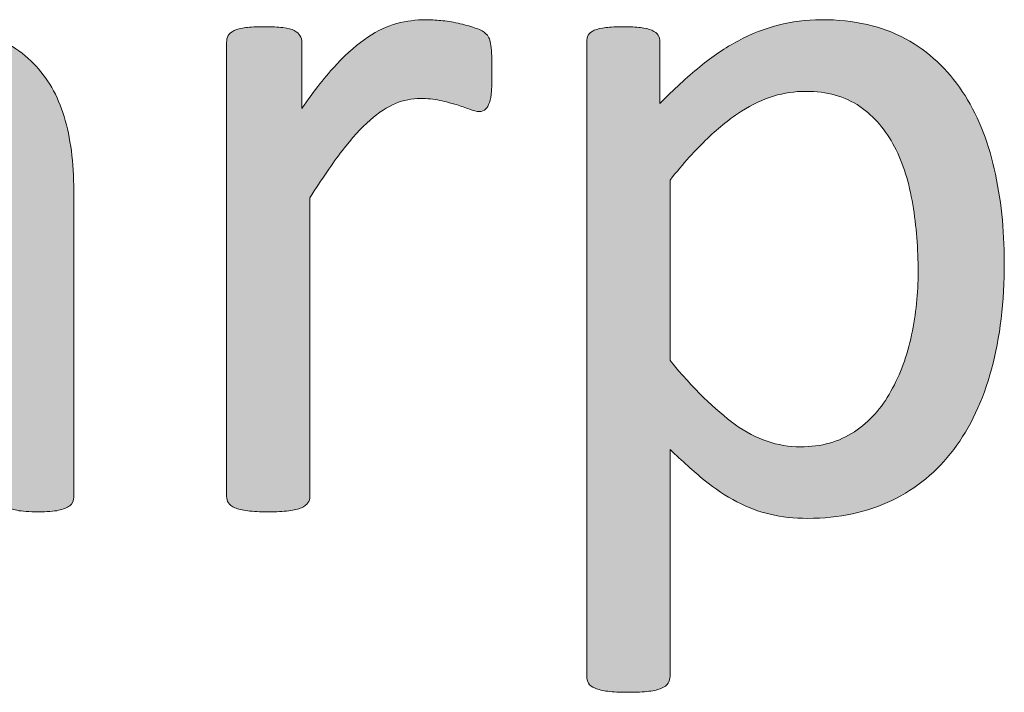
# Model space of a CAD drawing. Units: millimetres. Extents: x -61 to 359, y 61 to 358.
# Drawn here: x 293 to 295, y 113 to 115 of the extents above; entities that cross this region are included whole.
import ezdxf

# ---------------------------------------------------------------- set-up
doc = ezdxf.new("R2010")
doc.units = ezdxf.units.MM
doc.header["$MEASUREMENT"] = 0
doc.layers.get('0').update_dxf_attribs({"lineweight": 0})

msp = doc.modelspace()

# ---------------------------------------------------------------- hatches: boundary and pattern name
at = {"transparency": 33554687}
h = msp.add_hatch(color=7, dxfattribs=at)
h.dxf.hatch_style = 2
edge = h.paths.add_edge_path()
edge.add_spline(control_points=[(293.4395, 113.8514), (293.4395, 113.8432), (293.4367, 113.837), (293.4312, 113.8328), (293.4257, 113.8287), (293.4181, 113.8256), (293.4084, 113.8235), (293.3988, 113.8215), (293.3847, 113.8204), (293.3661, 113.8204), (293.3482, 113.8204), (293.3337, 113.8215), (293.323, 113.8235), (293.3123, 113.8256), (293.3047, 113.8287), (293.2999, 113.8328), (293.2951, 113.837), (293.2927, 113.8432), (293.2927, 113.8514), (293.2927, 113.8514), (293.2927, 113.9445), (293.2927, 113.9445), (293.252, 113.9011), (293.2066, 113.8673), (293.1566, 113.8432), (293.1067, 113.8191), (293.0536, 113.807), (292.9978, 113.807), (292.9489, 113.807), (292.9044, 113.8132), (292.8648, 113.826), (292.8252, 113.839), (292.7914, 113.8573), (292.7635, 113.8814), (292.7356, 113.9055), (292.7139, 113.9352), (292.6984, 113.9703), (292.6829, 114.0054), (292.675, 114.0458), (292.675, 114.0905), (292.675, 114.1429), (292.6857, 114.1884), (292.707, 114.227), (292.7284, 114.2655), (292.759, 114.2976), (292.799, 114.3231), (292.839, 114.3486), (292.8882, 114.3679), (292.9461, 114.3806), (293.004, 114.3934), (293.0691, 114.3999), (293.1415, 114.3999), (293.1415, 114.3999), (293.27, 114.3999), (293.27, 114.3999), (293.27, 114.3999), (293.27, 114.4723), (293.27, 114.4723), (293.27, 114.5081), (293.2662, 114.5398), (293.2586, 114.5673), (293.251, 114.5949), (293.2386, 114.618), (293.2217, 114.6362), (293.2048, 114.6545), (293.1828, 114.6683), (293.1559, 114.6776), (293.129, 114.6869), (293.096, 114.6914), (293.0567, 114.6914), (293.0147, 114.6914), (292.9768, 114.6865), (292.9434, 114.6765), (292.9099, 114.6666), (292.8807, 114.6555), (292.8555, 114.6435), (292.8304, 114.6314), (292.8093, 114.6204), (292.7925, 114.6104), (292.7756, 114.6004), (292.7628, 114.5952), (292.7546, 114.5952), (292.7491, 114.5952), (292.7442, 114.5966), (292.7401, 114.5994), (292.736, 114.6021), (292.7325, 114.6063), (292.7294, 114.6118), (292.7263, 114.6173), (292.7239, 114.6245), (292.7225, 114.6331), (292.7212, 114.6418), (292.7205, 114.6511), (292.7205, 114.6614), (292.7205, 114.6786), (292.7218, 114.6924), (292.7243, 114.7024), (292.7267, 114.7124), (292.7325, 114.7217), (292.7418, 114.7306), (292.7511, 114.7396), (292.767, 114.7503), (292.7897, 114.7623), (292.8124, 114.7744), (292.8386, 114.7854), (292.8686, 114.7954), (292.8982, 114.8054), (292.9306, 114.8137), (292.9658, 114.8202), (293.0009, 114.8268), (293.0364, 114.8302), (293.0722, 114.8302), (293.139, 114.8302), (293.1959, 114.8226), (293.2431, 114.8075), (293.2899, 114.7923), (293.3278, 114.7699), (293.3568, 114.7406), (293.3857, 114.7113), (293.4067, 114.6748), (293.4198, 114.6314), (293.4329, 114.588), (293.4395, 114.5374), (293.4395, 114.4795), (293.4395, 114.4795), (293.4395, 113.8514), (293.4395, 113.8514)], knot_values=[0, 0, 0, 0, 1, 1, 1, 2, 2, 2, 3, 3, 3, 4, 4, 4, 5, 5, 5, 6, 6, 6, 7, 7, 7, 8, 8, 8, 9, 9, 9, 10, 10, 10, 11, 11, 11, 12, 12, 12, 13, 13, 13, 14, 14, 14, 15, 15, 15, 16, 16, 16, 17, 17, 17, 18, 18, 18, 19, 19, 19, 20, 20, 20, 21, 21, 21, 22, 22, 22, 23, 23, 23, 24, 24, 24, 25, 25, 25, 26, 26, 26, 27, 27, 27, 28, 28, 28, 29, 29, 29, 30, 30, 30, 31, 31, 31, 32, 32, 32, 33, 33, 33, 34, 34, 34, 35, 35, 35, 36, 36, 36, 37, 37, 37, 38, 38, 38, 39, 39, 39, 40, 40, 40, 41, 41, 41, 42, 42, 42, 42], degree=3, periodic=0)
edge = h.paths.add_edge_path()
edge.add_spline(control_points=[(293.27, 114.2766), (293.27, 114.2766), (293.1239, 114.2766), (293.1239, 114.2766), (293.077, 114.2766), (293.0364, 114.2728), (293.0019, 114.2649), (292.9675, 114.2569), (292.9389, 114.2452), (292.9161, 114.2297), (292.8934, 114.2142), (292.8765, 114.1953), (292.8658, 114.1736), (292.8552, 114.1519), (292.8497, 114.1271), (292.8497, 114.0988), (292.8497, 114.0506), (292.8652, 114.012), (292.8958, 113.9834), (292.9265, 113.9548), (292.9695, 113.9403), (293.0247, 113.9403), (293.0694, 113.9403), (293.1111, 113.9517), (293.1494, 113.9744), (293.1876, 113.9972), (293.2276, 114.0323), (293.27, 114.0792), (293.27, 114.0792), (293.27, 114.2766), (293.27, 114.2766)], knot_values=[0, 0, 0, 0, 1, 1, 1, 2, 2, 2, 3, 3, 3, 4, 4, 4, 5, 5, 5, 6, 6, 6, 7, 7, 7, 8, 8, 8, 9, 9, 9, 10, 10, 10, 10], degree=3, periodic=0)
edge.add_line((293.27, 114.2766), (293.27, 114.2766))
h = msp.add_hatch(color=7, dxfattribs=at)
h.dxf.hatch_style = 2
edge = h.paths.add_edge_path()
edge.add_spline(control_points=[(294.2973, 114.7224), (294.2973, 114.7072), (294.2969, 114.6945), (294.2962, 114.6841), (294.2956, 114.6738), (294.2942, 114.6659), (294.2921, 114.66), (294.29, 114.6542), (294.2873, 114.6497), (294.2842, 114.6466), (294.2811, 114.6435), (294.277, 114.6418), (294.2714, 114.6418), (294.2659, 114.6418), (294.259, 114.6435), (294.2511, 114.6466), (294.2432, 114.6497), (294.2342, 114.6528), (294.2242, 114.6559), (294.2143, 114.659), (294.2029, 114.6617), (294.1905, 114.6645), (294.1781, 114.6672), (294.1646, 114.6686), (294.1502, 114.6686), (294.133, 114.6686), (294.1161, 114.6652), (294.0995, 114.6583), (294.083, 114.6514), (294.0654, 114.64), (294.0472, 114.6242), (294.0289, 114.6083), (294.01, 114.5873), (293.99, 114.5611), (293.97, 114.535), (293.9479, 114.5029), (293.9238, 114.465), (293.9238, 114.465), (293.9238, 113.8525), (293.9238, 113.8525), (293.9238, 113.847), (293.9225, 113.8425), (293.9197, 113.8387), (293.9169, 113.8349), (293.9125, 113.8315), (293.9063, 113.8287), (293.9001, 113.826), (293.8914, 113.8239), (293.8804, 113.8225), (293.8691, 113.8211), (293.8549, 113.8204), (293.8377, 113.8204), (293.8212, 113.8204), (293.8074, 113.8211), (293.7964, 113.8225), (293.7853, 113.8239), (293.7767, 113.826), (293.7702, 113.8287), (293.7636, 113.8315), (293.7592, 113.8349), (293.7567, 113.8387), (293.7543, 113.8425), (293.753, 113.847), (293.753, 113.8525), (293.753, 113.8525), (293.753, 114.7837), (293.753, 114.7837), (293.753, 114.7892), (293.754, 114.7937), (293.7561, 114.7975), (293.7581, 114.8013), (293.7623, 114.8047), (293.7685, 114.8078), (293.7747, 114.8109), (293.7826, 114.813), (293.7922, 114.814), (293.8019, 114.815), (293.8146, 114.8157), (293.8305, 114.8157), (293.8456, 114.8157), (293.8584, 114.815), (293.8684, 114.814), (293.8784, 114.813), (293.8863, 114.8109), (293.8918, 114.8078), (293.8973, 114.8047), (293.9011, 114.8013), (293.9035, 114.7975), (293.9059, 114.7937), (293.9073, 114.7892), (293.9073, 114.7837), (293.9073, 114.7837), (293.9073, 114.648), (293.9073, 114.648), (293.9328, 114.6852), (293.9566, 114.7155), (293.979, 114.7389), (294.0013, 114.7627), (294.0227, 114.7809), (294.0427, 114.7944), (294.0627, 114.8078), (294.0827, 114.8171), (294.1023, 114.8223), (294.1219, 114.8274), (294.1416, 114.8302), (294.1615, 114.8302), (294.1705, 114.8302), (294.1808, 114.8295), (294.1922, 114.8285), (294.2036, 114.8274), (294.2153, 114.8257), (294.2277, 114.823), (294.2401, 114.8202), (294.2515, 114.8171), (294.2615, 114.8137), (294.2714, 114.8102), (294.2787, 114.8068), (294.2828, 114.8033), (294.2869, 114.7999), (294.2897, 114.7964), (294.2911, 114.7933), (294.2925, 114.7902), (294.2935, 114.7864), (294.2945, 114.7816), (294.2956, 114.7768), (294.2962, 114.7696), (294.2966, 114.7603), (294.2969, 114.751), (294.2973, 114.7382), (294.2973, 114.7224)], knot_values=[0, 0, 0, 0, 1, 1, 1, 2, 2, 2, 3, 3, 3, 4, 4, 4, 5, 5, 5, 6, 6, 6, 7, 7, 7, 8, 8, 8, 9, 9, 9, 10, 10, 10, 11, 11, 11, 12, 12, 12, 13, 13, 13, 14, 14, 14, 15, 15, 15, 16, 16, 16, 17, 17, 17, 18, 18, 18, 19, 19, 19, 20, 20, 20, 21, 21, 21, 22, 22, 22, 23, 23, 23, 24, 24, 24, 25, 25, 25, 26, 26, 26, 27, 27, 27, 28, 28, 28, 29, 29, 29, 30, 30, 30, 31, 31, 31, 32, 32, 32, 33, 33, 33, 34, 34, 34, 35, 35, 35, 36, 36, 36, 37, 37, 37, 38, 38, 38, 39, 39, 39, 40, 40, 40, 41, 41, 41, 42, 42, 42, 43, 43, 43, 43], degree=3, periodic=0)
h = msp.add_hatch(color=7, dxfattribs=at)
h.dxf.hatch_style = 2
edge = h.paths.add_edge_path()
edge.add_spline(control_points=[(295.348, 114.3324), (295.348, 114.2511), (295.3394, 114.178), (295.3219, 114.1133), (295.3043, 114.0485), (295.2784, 113.9934), (295.2443, 113.9483), (295.2102, 113.9031), (295.1679, 113.8683), (295.1176, 113.8439), (295.0673, 113.8194), (295.0097, 113.807), (294.9446, 113.807), (294.9171, 113.807), (294.8916, 113.8098), (294.8681, 113.8153), (294.8447, 113.8208), (294.822, 113.8294), (294.7996, 113.8411), (294.7768, 113.8528), (294.7548, 113.8676), (294.7327, 113.8856), (294.7107, 113.9035), (294.6873, 113.9245), (294.6625, 113.9486), (294.6625, 113.9486), (294.6625, 113.4832), (294.6625, 113.4832), (294.6625, 113.4777), (294.6611, 113.4728), (294.6583, 113.4687), (294.6556, 113.4646), (294.6511, 113.4611), (294.6449, 113.4584), (294.6387, 113.4556), (294.6301, 113.4535), (294.6191, 113.4522), (294.6077, 113.4508), (294.5936, 113.4501), (294.5763, 113.4501), (294.5598, 113.4501), (294.546, 113.4508), (294.535, 113.4522), (294.524, 113.4535), (294.5154, 113.4556), (294.5088, 113.4584), (294.5023, 113.4611), (294.4978, 113.4646), (294.4954, 113.4687), (294.493, 113.4728), (294.4916, 113.4777), (294.4916, 113.4832), (294.4916, 113.4832), (294.4916, 114.7837), (294.4916, 114.7837), (294.4916, 114.7899), (294.4926, 114.7947), (294.4947, 114.7985), (294.4968, 114.8023), (294.5009, 114.8057), (294.5071, 114.8085), (294.5133, 114.8113), (294.5212, 114.813), (294.5309, 114.814), (294.5405, 114.815), (294.5522, 114.8157), (294.566, 114.8157), (294.5805, 114.8157), (294.5925, 114.815), (294.6018, 114.814), (294.6111, 114.813), (294.6191, 114.8113), (294.6253, 114.8085), (294.6315, 114.8057), (294.6356, 114.8023), (294.638, 114.7985), (294.6404, 114.7947), (294.6418, 114.7899), (294.6418, 114.7837), (294.6418, 114.7837), (294.6418, 114.6583), (294.6418, 114.6583), (294.67, 114.6872), (294.6973, 114.7124), (294.7234, 114.7337), (294.7496, 114.7551), (294.7758, 114.773), (294.8027, 114.7871), (294.8292, 114.8013), (294.8564, 114.8119), (294.8843, 114.8192), (294.9122, 114.8264), (294.9415, 114.8302), (294.9725, 114.8302), (295.0404, 114.8302), (295.0979, 114.8171), (295.1455, 114.7909), (295.193, 114.7647), (295.2319, 114.7286), (295.2619, 114.6831), (295.2919, 114.6376), (295.3136, 114.5849), (295.3274, 114.5243), (295.3411, 114.464), (295.348, 114.4003), (295.348, 114.3324)], knot_values=[0, 0, 0, 0, 1, 1, 1, 2, 2, 2, 3, 3, 3, 4, 4, 4, 5, 5, 5, 6, 6, 6, 7, 7, 7, 8, 8, 8, 9, 9, 9, 10, 10, 10, 11, 11, 11, 12, 12, 12, 13, 13, 13, 14, 14, 14, 15, 15, 15, 16, 16, 16, 17, 17, 17, 18, 18, 18, 19, 19, 19, 20, 20, 20, 21, 21, 21, 22, 22, 22, 23, 23, 23, 24, 24, 24, 25, 25, 25, 26, 26, 26, 27, 27, 27, 28, 28, 28, 29, 29, 29, 30, 30, 30, 31, 31, 31, 32, 32, 32, 33, 33, 33, 34, 34, 34, 35, 35, 35, 35], degree=3, periodic=0)
edge = h.paths.add_edge_path()
edge.add_spline(control_points=[(295.1713, 114.3127), (295.1713, 114.3603), (295.1675, 114.4065), (295.1603, 114.4509), (295.153, 114.4953), (295.1406, 114.535), (295.1231, 114.5694), (295.1052, 114.6039), (295.0814, 114.6314), (295.0518, 114.6521), (295.0218, 114.6728), (294.9846, 114.6831), (294.9401, 114.6831), (294.9181, 114.6831), (294.896, 114.68), (294.8747, 114.6734), (294.8533, 114.6669), (294.8313, 114.6566), (294.8092, 114.6424), (294.7868, 114.6283), (294.7637, 114.6097), (294.7393, 114.5866), (294.7152, 114.5632), (294.6893, 114.535), (294.6625, 114.5012), (294.6625, 114.5012), (294.6625, 114.1308), (294.6625, 114.1308), (294.7097, 114.0737), (294.7544, 114.0299), (294.7965, 113.9992), (294.8389, 113.9689), (294.8833, 113.9538), (294.9298, 113.9538), (294.9729, 113.9538), (295.0097, 113.9641), (295.0407, 113.9848), (295.0714, 114.0054), (295.0965, 114.0333), (295.1155, 114.0678), (295.1348, 114.1023), (295.1489, 114.1408), (295.1579, 114.1836), (295.1668, 114.2263), (295.1713, 114.2693), (295.1713, 114.3127)], knot_values=[0, 0, 0, 0, 1, 1, 1, 2, 2, 2, 3, 3, 3, 4, 4, 4, 5, 5, 5, 6, 6, 6, 7, 7, 7, 8, 8, 8, 9, 9, 9, 10, 10, 10, 11, 11, 11, 12, 12, 12, 13, 13, 13, 14, 14, 14, 15, 15, 15, 15], degree=3, periodic=0)
edge.add_line((295.1713, 114.3127), (295.1713, 114.3127))

# ---------------------------------------------------------------- linework, layer by layer
at = {"color": 7, "lineweight": 0}
for points, knots in [([(293.4395, 113.8514), (293.4395, 113.8432), (293.4367, 113.837), (293.4312, 113.8328), (293.4257, 113.8287), (293.4181, 113.8256), (293.4084, 113.8235), (293.3988, 113.8215), (293.3847, 113.8204), (293.3661, 113.8204), (293.3482, 113.8204), (293.3337, 113.8215), (293.323, 113.8235), (293.3123, 113.8256), (293.3047, 113.8287), (293.2999, 113.8328), (293.2951, 113.837), (293.2927, 113.8432), (293.2927, 113.8514), (293.2927, 113.8514), (293.2927, 113.9445), (293.2927, 113.9445), (293.252, 113.9011), (293.2066, 113.8673), (293.1566, 113.8432), (293.1067, 113.8191), (293.0536, 113.807), (292.9978, 113.807), (292.9489, 113.807), (292.9044, 113.8132), (292.8648, 113.826), (292.8252, 113.839), (292.7914, 113.8573), (292.7635, 113.8814), (292.7356, 113.9055), (292.7139, 113.9352), (292.6984, 113.9703), (292.6829, 114.0054), (292.675, 114.0458), (292.675, 114.0905), (292.675, 114.1429), (292.6857, 114.1884), (292.707, 114.227), (292.7284, 114.2655), (292.759, 114.2976), (292.799, 114.3231), (292.839, 114.3486), (292.8882, 114.3679), (292.9461, 114.3806), (293.004, 114.3934), (293.0691, 114.3999), (293.1415, 114.3999), (293.1415, 114.3999), (293.27, 114.3999), (293.27, 114.3999), (293.27, 114.3999), (293.27, 114.4723), (293.27, 114.4723), (293.27, 114.5081), (293.2662, 114.5398), (293.2586, 114.5673), (293.251, 114.5949), (293.2386, 114.618), (293.2217, 114.6362), (293.2048, 114.6545), (293.1828, 114.6683), (293.1559, 114.6776), (293.129, 114.6869), (293.096, 114.6914), (293.0567, 114.6914), (293.0147, 114.6914), (292.9768, 114.6865), (292.9434, 114.6765), (292.9099, 114.6666), (292.8807, 114.6555), (292.8555, 114.6435), (292.8304, 114.6314), (292.8093, 114.6204), (292.7925, 114.6104), (292.7756, 114.6004), (292.7628, 114.5952), (292.7546, 114.5952), (292.7491, 114.5952), (292.7442, 114.5966), (292.7401, 114.5994), (292.736, 114.6021), (292.7325, 114.6063), (292.7294, 114.6118), (292.7263, 114.6173), (292.7239, 114.6245), (292.7225, 114.6331), (292.7212, 114.6418), (292.7205, 114.6511), (292.7205, 114.6614), (292.7205, 114.6786), (292.7218, 114.6924), (292.7243, 114.7024), (292.7267, 114.7124), (292.7325, 114.7217), (292.7418, 114.7306), (292.7511, 114.7396), (292.767, 114.7503), (292.7897, 114.7623), (292.8124, 114.7744), (292.8386, 114.7854), (292.8686, 114.7954), (292.8982, 114.8054), (292.9306, 114.8137), (292.9658, 114.8202), (293.0009, 114.8268), (293.0364, 114.8302), (293.0722, 114.8302), (293.139, 114.8302), (293.1959, 114.8226), (293.2431, 114.8075), (293.2899, 114.7923), (293.3278, 114.7699), (293.3568, 114.7406), (293.3857, 114.7113), (293.4067, 114.6748), (293.4198, 114.6314), (293.4329, 114.588), (293.4395, 114.5374), (293.4395, 114.4795), (293.4395, 114.4795), (293.4395, 113.8514), (293.4395, 113.8514)], [0, 0, 0, 0, 1, 1, 1, 2, 2, 2, 3, 3, 3, 4, 4, 4, 5, 5, 5, 6, 6, 6, 7, 7, 7, 8, 8, 8, 9, 9, 9, 10, 10, 10, 11, 11, 11, 12, 12, 12, 13, 13, 13, 14, 14, 14, 15, 15, 15, 16, 16, 16, 17, 17, 17, 18, 18, 18, 19, 19, 19, 20, 20, 20, 21, 21, 21, 22, 22, 22, 23, 23, 23, 24, 24, 24, 25, 25, 25, 26, 26, 26, 27, 27, 27, 28, 28, 28, 29, 29, 29, 30, 30, 30, 31, 31, 31, 32, 32, 32, 33, 33, 33, 34, 34, 34, 35, 35, 35, 36, 36, 36, 37, 37, 37, 38, 38, 38, 39, 39, 39, 40, 40, 40, 41, 41, 41, 42, 42, 42, 42]), ([(294.2973, 114.7224), (294.2973, 114.7072), (294.2969, 114.6945), (294.2962, 114.6841), (294.2956, 114.6738), (294.2942, 114.6659), (294.2921, 114.66), (294.29, 114.6542), (294.2873, 114.6497), (294.2842, 114.6466), (294.2811, 114.6435), (294.277, 114.6418), (294.2714, 114.6418), (294.2659, 114.6418), (294.259, 114.6435), (294.2511, 114.6466), (294.2432, 114.6497), (294.2342, 114.6528), (294.2242, 114.6559), (294.2143, 114.659), (294.2029, 114.6617), (294.1905, 114.6645), (294.1781, 114.6672), (294.1646, 114.6686), (294.1502, 114.6686), (294.133, 114.6686), (294.1161, 114.6652), (294.0995, 114.6583), (294.083, 114.6514), (294.0654, 114.64), (294.0472, 114.6242), (294.0289, 114.6083), (294.01, 114.5873), (293.99, 114.5611), (293.97, 114.535), (293.9479, 114.5029), (293.9238, 114.465), (293.9238, 114.465), (293.9238, 113.8525), (293.9238, 113.8525), (293.9238, 113.847), (293.9225, 113.8425), (293.9197, 113.8387), (293.9169, 113.8349), (293.9125, 113.8315), (293.9063, 113.8287), (293.9001, 113.826), (293.8914, 113.8239), (293.8804, 113.8225), (293.8691, 113.8211), (293.8549, 113.8204), (293.8377, 113.8204), (293.8212, 113.8204), (293.8074, 113.8211), (293.7964, 113.8225), (293.7853, 113.8239), (293.7767, 113.826), (293.7702, 113.8287), (293.7636, 113.8315), (293.7592, 113.8349), (293.7567, 113.8387), (293.7543, 113.8425), (293.753, 113.847), (293.753, 113.8525), (293.753, 113.8525), (293.753, 114.7837), (293.753, 114.7837), (293.753, 114.7892), (293.754, 114.7937), (293.7561, 114.7975), (293.7581, 114.8013), (293.7623, 114.8047), (293.7685, 114.8078), (293.7747, 114.8109), (293.7826, 114.813), (293.7922, 114.814), (293.8019, 114.815), (293.8146, 114.8157), (293.8305, 114.8157), (293.8456, 114.8157), (293.8584, 114.815), (293.8684, 114.814), (293.8784, 114.813), (293.8863, 114.8109), (293.8918, 114.8078), (293.8973, 114.8047), (293.9011, 114.8013), (293.9035, 114.7975), (293.9059, 114.7937), (293.9073, 114.7892), (293.9073, 114.7837), (293.9073, 114.7837), (293.9073, 114.648), (293.9073, 114.648), (293.9328, 114.6852), (293.9566, 114.7155), (293.979, 114.7389), (294.0013, 114.7627), (294.0227, 114.7809), (294.0427, 114.7944), (294.0627, 114.8078), (294.0827, 114.8171), (294.1023, 114.8223), (294.1219, 114.8274), (294.1416, 114.8302), (294.1615, 114.8302), (294.1705, 114.8302), (294.1808, 114.8295), (294.1922, 114.8285), (294.2036, 114.8274), (294.2153, 114.8257), (294.2277, 114.823), (294.2401, 114.8202), (294.2515, 114.8171), (294.2615, 114.8137), (294.2714, 114.8102), (294.2787, 114.8068), (294.2828, 114.8033), (294.2869, 114.7999), (294.2897, 114.7964), (294.2911, 114.7933), (294.2925, 114.7902), (294.2935, 114.7864), (294.2945, 114.7816), (294.2956, 114.7768), (294.2962, 114.7696), (294.2966, 114.7603), (294.2969, 114.751), (294.2973, 114.7382), (294.2973, 114.7224)], [0, 0, 0, 0, 1, 1, 1, 2, 2, 2, 3, 3, 3, 4, 4, 4, 5, 5, 5, 6, 6, 6, 7, 7, 7, 8, 8, 8, 9, 9, 9, 10, 10, 10, 11, 11, 11, 12, 12, 12, 13, 13, 13, 14, 14, 14, 15, 15, 15, 16, 16, 16, 17, 17, 17, 18, 18, 18, 19, 19, 19, 20, 20, 20, 21, 21, 21, 22, 22, 22, 23, 23, 23, 24, 24, 24, 25, 25, 25, 26, 26, 26, 27, 27, 27, 28, 28, 28, 29, 29, 29, 30, 30, 30, 31, 31, 31, 32, 32, 32, 33, 33, 33, 34, 34, 34, 35, 35, 35, 36, 36, 36, 37, 37, 37, 38, 38, 38, 39, 39, 39, 40, 40, 40, 41, 41, 41, 42, 42, 42, 43, 43, 43, 43]), ([(295.348, 114.3324), (295.348, 114.2511), (295.3394, 114.178), (295.3219, 114.1133), (295.3043, 114.0485), (295.2784, 113.9934), (295.2443, 113.9483), (295.2102, 113.9031), (295.1679, 113.8683), (295.1176, 113.8439), (295.0673, 113.8194), (295.0097, 113.807), (294.9446, 113.807), (294.9171, 113.807), (294.8916, 113.8098), (294.8681, 113.8153), (294.8447, 113.8208), (294.822, 113.8294), (294.7996, 113.8411), (294.7768, 113.8528), (294.7548, 113.8676), (294.7327, 113.8856), (294.7107, 113.9035), (294.6873, 113.9245), (294.6625, 113.9486), (294.6625, 113.9486), (294.6625, 113.4832), (294.6625, 113.4832), (294.6625, 113.4777), (294.6611, 113.4728), (294.6583, 113.4687), (294.6556, 113.4646), (294.6511, 113.4611), (294.6449, 113.4584), (294.6387, 113.4556), (294.6301, 113.4535), (294.6191, 113.4522), (294.6077, 113.4508), (294.5936, 113.4501), (294.5763, 113.4501), (294.5598, 113.4501), (294.546, 113.4508), (294.535, 113.4522), (294.524, 113.4535), (294.5154, 113.4556), (294.5088, 113.4584), (294.5023, 113.4611), (294.4978, 113.4646), (294.4954, 113.4687), (294.493, 113.4728), (294.4916, 113.4777), (294.4916, 113.4832), (294.4916, 113.4832), (294.4916, 114.7837), (294.4916, 114.7837), (294.4916, 114.7899), (294.4926, 114.7947), (294.4947, 114.7985), (294.4968, 114.8023), (294.5009, 114.8057), (294.5071, 114.8085), (294.5133, 114.8113), (294.5212, 114.813), (294.5309, 114.814), (294.5405, 114.815), (294.5522, 114.8157), (294.566, 114.8157), (294.5805, 114.8157), (294.5925, 114.815), (294.6018, 114.814), (294.6111, 114.813), (294.6191, 114.8113), (294.6253, 114.8085), (294.6315, 114.8057), (294.6356, 114.8023), (294.638, 114.7985), (294.6404, 114.7947), (294.6418, 114.7899), (294.6418, 114.7837), (294.6418, 114.7837), (294.6418, 114.6583), (294.6418, 114.6583), (294.67, 114.6872), (294.6973, 114.7124), (294.7234, 114.7337), (294.7496, 114.7551), (294.7758, 114.773), (294.8027, 114.7871), (294.8292, 114.8013), (294.8564, 114.8119), (294.8843, 114.8192), (294.9122, 114.8264), (294.9415, 114.8302), (294.9725, 114.8302), (295.0404, 114.8302), (295.0979, 114.8171), (295.1455, 114.7909), (295.193, 114.7647), (295.2319, 114.7286), (295.2619, 114.6831), (295.2919, 114.6376), (295.3136, 114.5849), (295.3274, 114.5243), (295.3411, 114.464), (295.348, 114.4003), (295.348, 114.3324)], [0, 0, 0, 0, 1, 1, 1, 2, 2, 2, 3, 3, 3, 4, 4, 4, 5, 5, 5, 6, 6, 6, 7, 7, 7, 8, 8, 8, 9, 9, 9, 10, 10, 10, 11, 11, 11, 12, 12, 12, 13, 13, 13, 14, 14, 14, 15, 15, 15, 16, 16, 16, 17, 17, 17, 18, 18, 18, 19, 19, 19, 20, 20, 20, 21, 21, 21, 22, 22, 22, 23, 23, 23, 24, 24, 24, 25, 25, 25, 26, 26, 26, 27, 27, 27, 28, 28, 28, 29, 29, 29, 30, 30, 30, 31, 31, 31, 32, 32, 32, 33, 33, 33, 34, 34, 34, 35, 35, 35, 35]), ([(295.1713, 114.3127), (295.1713, 114.3603), (295.1675, 114.4065), (295.1603, 114.4509), (295.153, 114.4953), (295.1406, 114.535), (295.1231, 114.5694), (295.1052, 114.6039), (295.0814, 114.6314), (295.0518, 114.6521), (295.0218, 114.6728), (294.9846, 114.6831), (294.9401, 114.6831), (294.9181, 114.6831), (294.896, 114.68), (294.8747, 114.6734), (294.8533, 114.6669), (294.8313, 114.6566), (294.8092, 114.6424), (294.7868, 114.6283), (294.7637, 114.6097), (294.7393, 114.5866), (294.7152, 114.5632), (294.6893, 114.535), (294.6625, 114.5012), (294.6625, 114.5012), (294.6625, 114.1308), (294.6625, 114.1308), (294.7097, 114.0737), (294.7544, 114.0299), (294.7965, 113.9992), (294.8389, 113.9689), (294.8833, 113.9538), (294.9298, 113.9538), (294.9729, 113.9538), (295.0097, 113.9641), (295.0407, 113.9848), (295.0714, 114.0054), (295.0965, 114.0333), (295.1155, 114.0678), (295.1348, 114.1023), (295.1489, 114.1408), (295.1579, 114.1836), (295.1668, 114.2263), (295.1713, 114.2693), (295.1713, 114.3127)], [0, 0, 0, 0, 1, 1, 1, 2, 2, 2, 3, 3, 3, 4, 4, 4, 5, 5, 5, 6, 6, 6, 7, 7, 7, 8, 8, 8, 9, 9, 9, 10, 10, 10, 11, 11, 11, 12, 12, 12, 13, 13, 13, 14, 14, 14, 15, 15, 15, 15])]:
    msp.add_open_spline(points, degree=3, knots=knots, dxfattribs=at)
for points, knots in [([(293.4395, 113.8514), (293.4395, 113.8432), (293.4367, 113.837), (293.4312, 113.8328), (293.4257, 113.8287), (293.4181, 113.8256), (293.4084, 113.8235), (293.3988, 113.8215), (293.3847, 113.8204), (293.3661, 113.8204), (293.3482, 113.8204), (293.3337, 113.8215), (293.323, 113.8235), (293.3123, 113.8256), (293.3047, 113.8287), (293.2999, 113.8328), (293.2951, 113.837), (293.2927, 113.8432), (293.2927, 113.8514), (293.2927, 113.8514), (293.2927, 113.9445), (293.2927, 113.9445), (293.252, 113.9011), (293.2066, 113.8673), (293.1566, 113.8432), (293.1067, 113.8191), (293.0536, 113.807), (292.9978, 113.807), (292.9489, 113.807), (292.9044, 113.8132), (292.8648, 113.826), (292.8252, 113.839), (292.7914, 113.8573), (292.7635, 113.8814), (292.7356, 113.9055), (292.7139, 113.9352), (292.6984, 113.9703), (292.6829, 114.0054), (292.675, 114.0458), (292.675, 114.0905), (292.675, 114.1429), (292.6857, 114.1884), (292.707, 114.227), (292.7284, 114.2655), (292.759, 114.2976), (292.799, 114.3231), (292.839, 114.3486), (292.8882, 114.3679), (292.9461, 114.3806), (293.004, 114.3934), (293.0691, 114.3999), (293.1415, 114.3999), (293.1415, 114.3999), (293.27, 114.3999), (293.27, 114.3999), (293.27, 114.3999), (293.27, 114.4723), (293.27, 114.4723), (293.27, 114.5081), (293.2662, 114.5398), (293.2586, 114.5673), (293.251, 114.5949), (293.2386, 114.618), (293.2217, 114.6362), (293.2048, 114.6545), (293.1828, 114.6683), (293.1559, 114.6776), (293.129, 114.6869), (293.096, 114.6914), (293.0567, 114.6914), (293.0147, 114.6914), (292.9768, 114.6865), (292.9434, 114.6765), (292.9099, 114.6666), (292.8807, 114.6555), (292.8555, 114.6435), (292.8304, 114.6314), (292.8093, 114.6204), (292.7925, 114.6104), (292.7756, 114.6004), (292.7628, 114.5952), (292.7546, 114.5952), (292.7491, 114.5952), (292.7442, 114.5966), (292.7401, 114.5994), (292.736, 114.6021), (292.7325, 114.6063), (292.7294, 114.6118), (292.7263, 114.6173), (292.7239, 114.6245), (292.7225, 114.6331), (292.7212, 114.6418), (292.7205, 114.6511), (292.7205, 114.6614), (292.7205, 114.6786), (292.7218, 114.6924), (292.7243, 114.7024), (292.7267, 114.7124), (292.7325, 114.7217), (292.7418, 114.7306), (292.7511, 114.7396), (292.767, 114.7503), (292.7897, 114.7623), (292.8124, 114.7744), (292.8386, 114.7854), (292.8686, 114.7954), (292.8982, 114.8054), (292.9306, 114.8137), (292.9658, 114.8202), (293.0009, 114.8268), (293.0364, 114.8302), (293.0722, 114.8302), (293.139, 114.8302), (293.1959, 114.8226), (293.2431, 114.8075), (293.2899, 114.7923), (293.3278, 114.7699), (293.3568, 114.7406), (293.3857, 114.7113), (293.4067, 114.6748), (293.4198, 114.6314), (293.4329, 114.588), (293.4395, 114.5374), (293.4395, 114.4795), (293.4395, 114.4795), (293.4395, 113.8514), (293.4395, 113.8514)], [0, 0, 0, 0, 1, 1, 1, 2, 2, 2, 3, 3, 3, 4, 4, 4, 5, 5, 5, 6, 6, 6, 7, 7, 7, 8, 8, 8, 9, 9, 9, 10, 10, 10, 11, 11, 11, 12, 12, 12, 13, 13, 13, 14, 14, 14, 15, 15, 15, 16, 16, 16, 17, 17, 17, 18, 18, 18, 19, 19, 19, 20, 20, 20, 21, 21, 21, 22, 22, 22, 23, 23, 23, 24, 24, 24, 25, 25, 25, 26, 26, 26, 27, 27, 27, 28, 28, 28, 29, 29, 29, 30, 30, 30, 31, 31, 31, 32, 32, 32, 33, 33, 33, 34, 34, 34, 35, 35, 35, 36, 36, 36, 37, 37, 37, 38, 38, 38, 39, 39, 39, 40, 40, 40, 41, 41, 41, 42, 42, 42, 42]), ([(294.2973, 114.7224), (294.2973, 114.7072), (294.2969, 114.6945), (294.2962, 114.6841), (294.2956, 114.6738), (294.2942, 114.6659), (294.2921, 114.66), (294.29, 114.6542), (294.2873, 114.6497), (294.2842, 114.6466), (294.2811, 114.6435), (294.277, 114.6418), (294.2714, 114.6418), (294.2659, 114.6418), (294.259, 114.6435), (294.2511, 114.6466), (294.2432, 114.6497), (294.2342, 114.6528), (294.2242, 114.6559), (294.2143, 114.659), (294.2029, 114.6617), (294.1905, 114.6645), (294.1781, 114.6672), (294.1646, 114.6686), (294.1502, 114.6686), (294.133, 114.6686), (294.1161, 114.6652), (294.0995, 114.6583), (294.083, 114.6514), (294.0654, 114.64), (294.0472, 114.6242), (294.0289, 114.6083), (294.01, 114.5873), (293.99, 114.5611), (293.97, 114.535), (293.9479, 114.5029), (293.9238, 114.465), (293.9238, 114.465), (293.9238, 113.8525), (293.9238, 113.8525), (293.9238, 113.847), (293.9225, 113.8425), (293.9197, 113.8387), (293.9169, 113.8349), (293.9125, 113.8315), (293.9063, 113.8287), (293.9001, 113.826), (293.8914, 113.8239), (293.8804, 113.8225), (293.8691, 113.8211), (293.8549, 113.8204), (293.8377, 113.8204), (293.8212, 113.8204), (293.8074, 113.8211), (293.7964, 113.8225), (293.7853, 113.8239), (293.7767, 113.826), (293.7702, 113.8287), (293.7636, 113.8315), (293.7592, 113.8349), (293.7567, 113.8387), (293.7543, 113.8425), (293.753, 113.847), (293.753, 113.8525), (293.753, 113.8525), (293.753, 114.7837), (293.753, 114.7837), (293.753, 114.7892), (293.754, 114.7937), (293.7561, 114.7975), (293.7581, 114.8013), (293.7623, 114.8047), (293.7685, 114.8078), (293.7747, 114.8109), (293.7826, 114.813), (293.7922, 114.814), (293.8019, 114.815), (293.8146, 114.8157), (293.8305, 114.8157), (293.8456, 114.8157), (293.8584, 114.815), (293.8684, 114.814), (293.8784, 114.813), (293.8863, 114.8109), (293.8918, 114.8078), (293.8973, 114.8047), (293.9011, 114.8013), (293.9035, 114.7975), (293.9059, 114.7937), (293.9073, 114.7892), (293.9073, 114.7837), (293.9073, 114.7837), (293.9073, 114.648), (293.9073, 114.648), (293.9328, 114.6852), (293.9566, 114.7155), (293.979, 114.7389), (294.0013, 114.7627), (294.0227, 114.7809), (294.0427, 114.7944), (294.0627, 114.8078), (294.0827, 114.8171), (294.1023, 114.8223), (294.1219, 114.8274), (294.1416, 114.8302), (294.1615, 114.8302), (294.1705, 114.8302), (294.1808, 114.8295), (294.1922, 114.8285), (294.2036, 114.8274), (294.2153, 114.8257), (294.2277, 114.823), (294.2401, 114.8202), (294.2515, 114.8171), (294.2615, 114.8137), (294.2714, 114.8102), (294.2787, 114.8068), (294.2828, 114.8033), (294.2869, 114.7999), (294.2897, 114.7964), (294.2911, 114.7933), (294.2925, 114.7902), (294.2935, 114.7864), (294.2945, 114.7816), (294.2956, 114.7768), (294.2962, 114.7696), (294.2966, 114.7603), (294.2969, 114.751), (294.2973, 114.7382), (294.2973, 114.7224)], [0, 0, 0, 0, 1, 1, 1, 2, 2, 2, 3, 3, 3, 4, 4, 4, 5, 5, 5, 6, 6, 6, 7, 7, 7, 8, 8, 8, 9, 9, 9, 10, 10, 10, 11, 11, 11, 12, 12, 12, 13, 13, 13, 14, 14, 14, 15, 15, 15, 16, 16, 16, 17, 17, 17, 18, 18, 18, 19, 19, 19, 20, 20, 20, 21, 21, 21, 22, 22, 22, 23, 23, 23, 24, 24, 24, 25, 25, 25, 26, 26, 26, 27, 27, 27, 28, 28, 28, 29, 29, 29, 30, 30, 30, 31, 31, 31, 32, 32, 32, 33, 33, 33, 34, 34, 34, 35, 35, 35, 36, 36, 36, 37, 37, 37, 38, 38, 38, 39, 39, 39, 40, 40, 40, 41, 41, 41, 42, 42, 42, 43, 43, 43, 43]), ([(295.348, 114.3324), (295.348, 114.2511), (295.3394, 114.178), (295.3219, 114.1133), (295.3043, 114.0485), (295.2784, 113.9934), (295.2443, 113.9483), (295.2102, 113.9031), (295.1679, 113.8683), (295.1176, 113.8439), (295.0673, 113.8194), (295.0097, 113.807), (294.9446, 113.807), (294.9171, 113.807), (294.8916, 113.8098), (294.8681, 113.8153), (294.8447, 113.8208), (294.822, 113.8294), (294.7996, 113.8411), (294.7768, 113.8528), (294.7548, 113.8676), (294.7327, 113.8856), (294.7107, 113.9035), (294.6873, 113.9245), (294.6625, 113.9486), (294.6625, 113.9486), (294.6625, 113.4832), (294.6625, 113.4832), (294.6625, 113.4777), (294.6611, 113.4728), (294.6583, 113.4687), (294.6556, 113.4646), (294.6511, 113.4611), (294.6449, 113.4584), (294.6387, 113.4556), (294.6301, 113.4535), (294.6191, 113.4522), (294.6077, 113.4508), (294.5936, 113.4501), (294.5763, 113.4501), (294.5598, 113.4501), (294.546, 113.4508), (294.535, 113.4522), (294.524, 113.4535), (294.5154, 113.4556), (294.5088, 113.4584), (294.5023, 113.4611), (294.4978, 113.4646), (294.4954, 113.4687), (294.493, 113.4728), (294.4916, 113.4777), (294.4916, 113.4832), (294.4916, 113.4832), (294.4916, 114.7837), (294.4916, 114.7837), (294.4916, 114.7899), (294.4926, 114.7947), (294.4947, 114.7985), (294.4968, 114.8023), (294.5009, 114.8057), (294.5071, 114.8085), (294.5133, 114.8113), (294.5212, 114.813), (294.5309, 114.814), (294.5405, 114.815), (294.5522, 114.8157), (294.566, 114.8157), (294.5805, 114.8157), (294.5925, 114.815), (294.6018, 114.814), (294.6111, 114.813), (294.6191, 114.8113), (294.6253, 114.8085), (294.6315, 114.8057), (294.6356, 114.8023), (294.638, 114.7985), (294.6404, 114.7947), (294.6418, 114.7899), (294.6418, 114.7837), (294.6418, 114.7837), (294.6418, 114.6583), (294.6418, 114.6583), (294.67, 114.6872), (294.6973, 114.7124), (294.7234, 114.7337), (294.7496, 114.7551), (294.7758, 114.773), (294.8027, 114.7871), (294.8292, 114.8013), (294.8564, 114.8119), (294.8843, 114.8192), (294.9122, 114.8264), (294.9415, 114.8302), (294.9725, 114.8302), (295.0404, 114.8302), (295.0979, 114.8171), (295.1455, 114.7909), (295.193, 114.7647), (295.2319, 114.7286), (295.2619, 114.6831), (295.2919, 114.6376), (295.3136, 114.5849), (295.3274, 114.5243), (295.3411, 114.464), (295.348, 114.4003), (295.348, 114.3324)], [0, 0, 0, 0, 1, 1, 1, 2, 2, 2, 3, 3, 3, 4, 4, 4, 5, 5, 5, 6, 6, 6, 7, 7, 7, 8, 8, 8, 9, 9, 9, 10, 10, 10, 11, 11, 11, 12, 12, 12, 13, 13, 13, 14, 14, 14, 15, 15, 15, 16, 16, 16, 17, 17, 17, 18, 18, 18, 19, 19, 19, 20, 20, 20, 21, 21, 21, 22, 22, 22, 23, 23, 23, 24, 24, 24, 25, 25, 25, 26, 26, 26, 27, 27, 27, 28, 28, 28, 29, 29, 29, 30, 30, 30, 31, 31, 31, 32, 32, 32, 33, 33, 33, 34, 34, 34, 35, 35, 35, 35]), ([(295.1713, 114.3127), (295.1713, 114.3603), (295.1675, 114.4065), (295.1603, 114.4509), (295.153, 114.4953), (295.1406, 114.535), (295.1231, 114.5694), (295.1052, 114.6039), (295.0814, 114.6314), (295.0518, 114.6521), (295.0218, 114.6728), (294.9846, 114.6831), (294.9401, 114.6831), (294.9181, 114.6831), (294.896, 114.68), (294.8747, 114.6734), (294.8533, 114.6669), (294.8313, 114.6566), (294.8092, 114.6424), (294.7868, 114.6283), (294.7637, 114.6097), (294.7393, 114.5866), (294.7152, 114.5632), (294.6893, 114.535), (294.6625, 114.5012), (294.6625, 114.5012), (294.6625, 114.1308), (294.6625, 114.1308), (294.7097, 114.0737), (294.7544, 114.0299), (294.7965, 113.9992), (294.8389, 113.9689), (294.8833, 113.9538), (294.9298, 113.9538), (294.9729, 113.9538), (295.0097, 113.9641), (295.0407, 113.9848), (295.0714, 114.0054), (295.0965, 114.0333), (295.1155, 114.0678), (295.1348, 114.1023), (295.1489, 114.1408), (295.1579, 114.1836), (295.1668, 114.2263), (295.1713, 114.2693), (295.1713, 114.3127)], [0, 0, 0, 0, 1, 1, 1, 2, 2, 2, 3, 3, 3, 4, 4, 4, 5, 5, 5, 6, 6, 6, 7, 7, 7, 8, 8, 8, 9, 9, 9, 10, 10, 10, 11, 11, 11, 12, 12, 12, 13, 13, 13, 14, 14, 14, 15, 15, 15, 15])]:
    msp.add_open_spline(points, degree=3, knots=knots)

doc.saveas('drawing.dxf')
